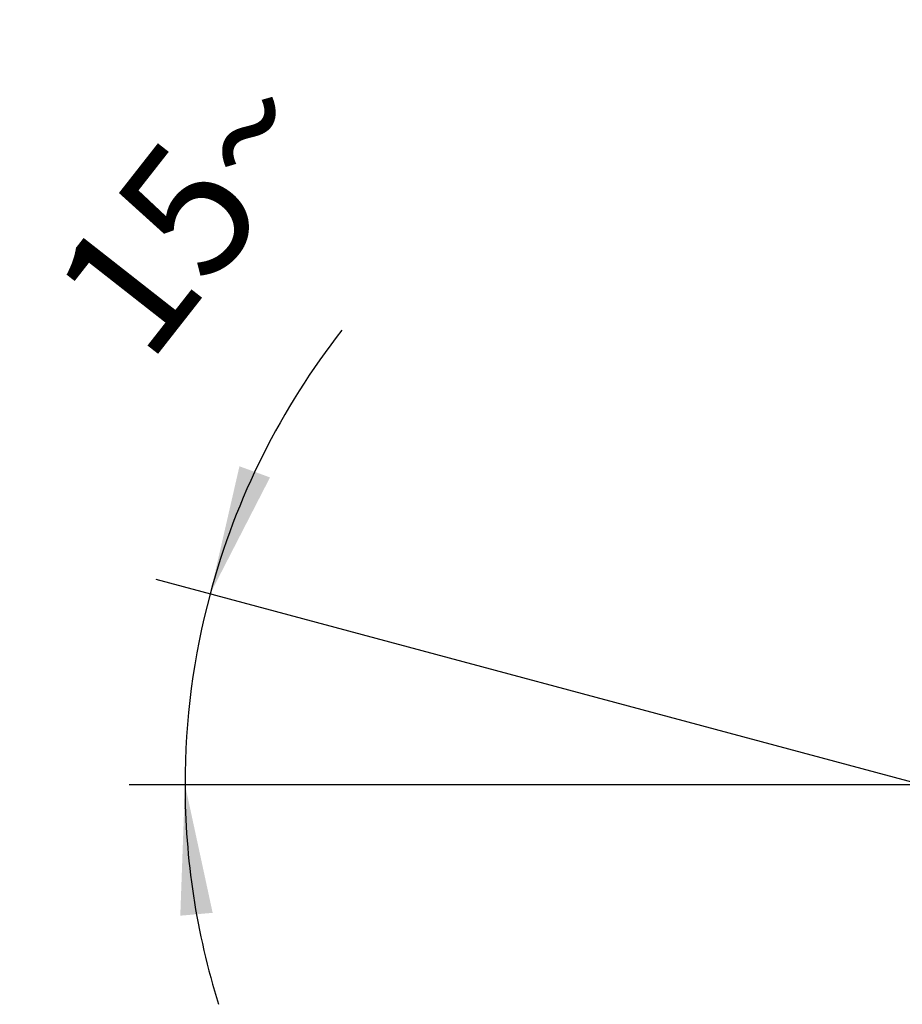
# Model space of a CAD drawing. Units: millimetres. Extents: x 0 to 420, y 0 to 297.
# Drawn here: x 81 to 105, y 129 to 155 of the extents above; entities that cross this region are included whole.
import ezdxf

# ---------------------------------------------------------------- set-up
doc = ezdxf.new("R2010")
doc.units = ezdxf.units.MM
doc.header["$LTSCALE"] = 23.1
doc.layers.get('0').update_dxf_attribs({"linetype": 'CONTINUOUS'})
doc.layers.add('607357240-000-00-ED1_DIM', color=7, linetype='CONTINUOUS')
doc.styles.get("Standard").update_dxf_attribs({"font": 'TXT.SHX', "width": 0.7})
doc.dimstyles.new('DIMSTYLE_2', dxfattribs={"dimtxt": 3.5, "dimasz": 3.5, "dimexe": 1.5, "dimexo": 0, "dimgap": 3.5, "dimtad": 1, "dimdec": 1, "dimlfac": 0.2, "dimdsep": 46, "dimtxsty": 'STANDARD', "dimblk": '_FILLED', "dimblk1": '_FILLED', "dimblk2": '_FILLED', "dimcen": 0.09, "dimclrt": 2, "dimaunit": 1, "dimadec": 3, "dimazin": 2, "dimtp": 0.1, "dimtm": 0.1, "dimtfac": 1, "dimtdec": -1, "dimtofl": 0, "dimtmove": 0, "dimatfit": 3, "dimldrblk": '_FILLED', "dimfxl": 1, "dimtolj": 1, "dimarcsym": 0})

# ---------------------------------------------------------------- blocks, each defined once
blk = doc.blocks.new('*D2')
at = {"layer": '607357240-000-00-ED1_DIM', "color": 3, "linetype": 'CONTINUOUS'}
for q in [(84.871, 140.074), (84.145, 134.556)]:
    blk.add_line((105.465, 134.556), q, dxfattribs=at)
for start, end in [(141.8981, 165), (165, 180), (180, 197.3448)]:
    blk.add_arc((105.465, 134.556), 19.82, start, end, dxfattribs=at)
for points in [[(87.11, 143.123), (86.32, 139.685), (87.932, 142.823)], [(86.389, 131.108), (85.645, 134.556), (85.518, 131.031)]]:
    blk.add_solid(points, dxfattribs=at)
at = {"layer": '607357240-000-00-ED1_DIM', "color": 2, "linetype": 'CONTINUOUS', "insert": (84.36, 151.105), "char_height": 3.5, "width": 10.25, "attachment_point": 2, "rotation": 51.8981, "line_spacing_factor": 0.9}
blk.add_mtext('15\\fgdt;{\\W1.0;{\\fgdt;~}}', dxfattribs=at)
blk = doc.blocks.new('_FILLED')
at = {"color": 0, "linetype": 'BYBLOCK'}
blk.add_solid([(0, 0), (-1, 0.125), (-1, -0.125)], dxfattribs=at)

msp = doc.modelspace()

# ---------------------------------------------------------------- dimensions: what is measured, and where the dimension line sits
at = {"layer": '607357240-000-00-ED1_DIM', "color": 3, "linetype": 'CONTINUOUS'}
dim = msp.add_angular_dim_2l(base=(85.81436, 137.14267), line1=((105.65624, 134.50435), (105.46479, 134.55565)), line2=((105.66299, 134.55565), (105.46479, 134.55565)), dimstyle='DIMSTYLE_2', dxfattribs=at)
dim.commit()
dim.dimension.update_dxf_attribs({"geometry": '*D2', "text_midpoint": (89.86816, 146.78582), "dimtype": 162})

doc.saveas('drawing.dxf')
